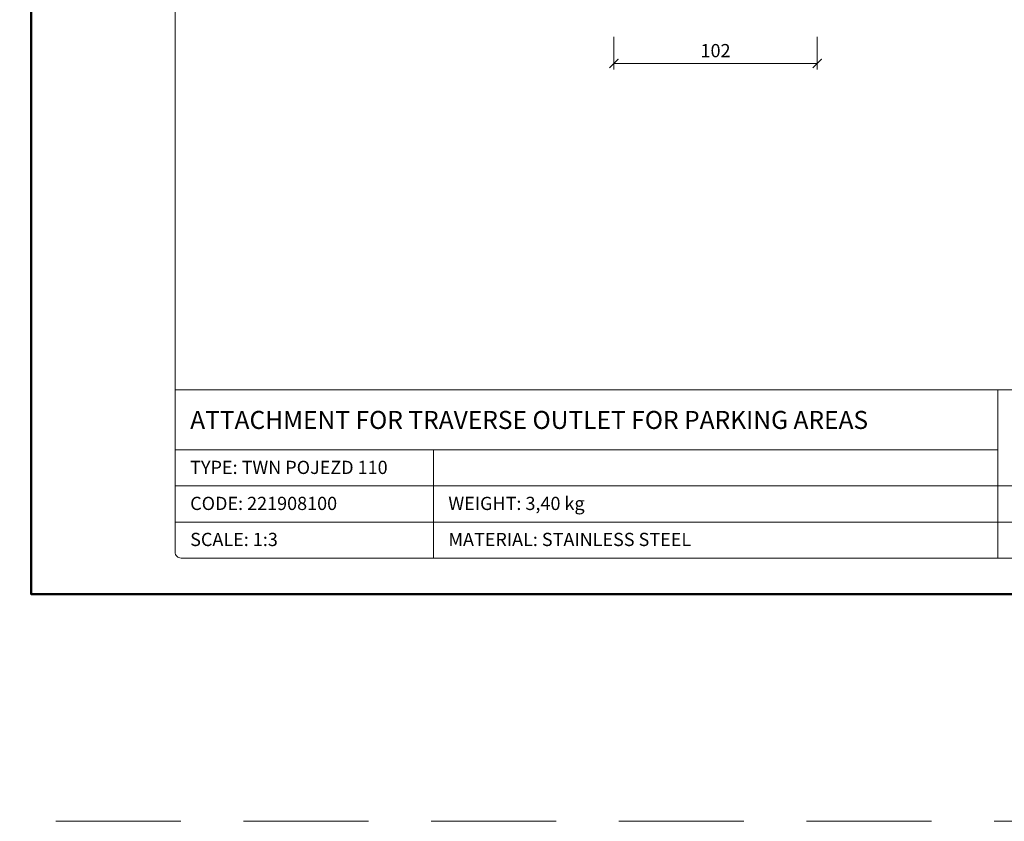
# Model space of a CAD drawing. Units: millimetres. Extents: x -5843 to 3437, y 8749 to 21653.
# Drawn here: x 1763 to 2255, y 13149 to 13549 of the extents above; entities that cross this region are included whole.
import ezdxf
from ezdxf.enums import TextEntityAlignment as Align

# ---------------------------------------------------------------- set-up
doc = ezdxf.new("R2010")
doc.units = ezdxf.units.MM
doc.linetypes.add('HIDDEN2', pattern=[0.1875, 0.125, -0.0625])
doc.layers.get('DEFPOINTS').update_dxf_attribs({"color": 254, "lineweight": 30})
for name, color, linetype, lineweight in [('TOPWET_KOTY', 30, 'Continuous', 13), ('TOPWET_TENKOU', 142, 'Continuous', 13), ('TOPWET_VYKRESOVE_POLE', 254, 'Continuous', 13)]:
    doc.layers.add(name, color=color, linetype=linetype, lineweight=lineweight)
doc.styles.add('BOLD_ARIAL_NARROW', font='txt')
doc.styles.add('REGULAR_ARIAL_NARROW', font='ARIALN.TTF')
doc.dimstyles.new('ISO-TW 1-3', dxfattribs={"dimscale": 3, "dimtxt": 2.2, "dimasz": 1.5, "dimexe": 1, "dimexo": 0, "dimgap": 0.75, "dimtad": 1, "dimdec": 0, "dimtxsty": 'REGULAR_ARIAL_NARROW', "dimblk": 'ARCHTICK', "dimcen": 0.5, "dimclrd": 256, "dimclre": 256, "dimclrt": 256, "dimadec": 0, "dimazin": 0, "dimtfac": 1, "dimtdec": 0, "dimtmove": 1, "dimatfit": 3, "dimldrblk": 'DOT', "dimfxl": 1, "dimtfill": 1, "dimtzin": 0, "dimlwd": -1, "dimlwe": -1, "dimarcsym": 0})

# ---------------------------------------------------------------- blocks, each defined once
blk = doc.blocks.new('*U4')
at = {"layer": 'TOPWET_VYKRESOVE_POLE', "linetype": 'Continuous', "ltscale": 10}
for p, q in [((-90, 34), (90, 34)), ((47, 34), (47, 6)), ((-90, 24), (47, 24)), ((-47, 24), (-47, 6)), ((-90, 18), (90, 18)), ((-90, 12), (90, 12))]:
    blk.add_line(p, q, dxfattribs=at)
at = {"layer": 'TOPWET_VYKRESOVE_POLE', "color": 243, "lineweight": 50, "ltscale": 10}
blk.add_lwpolyline([(-90, 297), (-114, 297), (-114, 0), (96, 0), (96, 297)], close=True, dxfattribs=at)
at = {"layer": 'TOPWET_VYKRESOVE_POLE', "ltscale": 10}
blk.add_lwpolyline([(90, 285.33), (38.5, 285.33, -0.414214), (37.5, 286.33), (37.5, 291), (-89, 291, 0.414214), (-90, 290), (-90, 7, 0.414214), (-89, 6), (89, 6, 0.414214), (90, 7), (90, 285.33)], format="xyb", close=True, dxfattribs=at)
at = {"color": 7, "style": 'BOLD_ARIAL_NARROW'}
blk.add_attdef('01_OZNAČENÍ_VÝKRESU', text='', height=3, dxfattribs=at).set_placement((90, 291), align=Align.TOP_RIGHT)
at = {"color": 7}
for tag, p, height, style in [('03_A_NADPIS_HLAVNÍ_2_ŘADKY', (-87.5, 29.55), 3, 'BOLD_ARIAL_NARROW'), ('02_NADPIS_HLAVNÍ', (-87.5, 27.5), 3, 'BOLD_ARIAL_NARROW'), ('03_B_NADPIS_HLAVNÍ_2_ŘADKY', (-87.5, 25.35), 3, 'BOLD_ARIAL_NARROW'), ('04_KÓD_NEBO_PODNADPIS', (-87.5, 20), 2.2, 'REGULAR_ARIAL_NARROW'), ('07_REZERVNÍ_POLE', (-44.5, 20), 2.2, 'REGULAR_ARIAL_NARROW'), ('08_VÁHA_KG', (-44.5, 14), 2.2, 'REGULAR_ARIAL_NARROW'), ('05_TYP', (-87.5, 14), 2.2, 'REGULAR_ARIAL_NARROW'), ('06_MĚŘÍTKO', (-87.5, 8), 2.2, 'REGULAR_ARIAL_NARROW'), ('09_MATERIÁL', (-44.5, 8), 2.2, 'REGULAR_ARIAL_NARROW')]:
    blk.add_attdef(tag, p, '', height=height, dxfattribs=dict(at, style=style))
blk = doc.blocks.new('_ArchTick')
at = {"color": 0, "linetype": 'ByBlock', "const_width": 0.15}
blk.add_lwpolyline([(-0.5, -0.5), (0.5, 0.5)], dxfattribs=at)
blk = doc.blocks.new('*D12')
at = {"layer": 'DEFPOINTS', "color": 0, "ltscale": 40, "transparency": 16777216}
for p in [(2059.59, 13540.91), (2161.19, 13540.91), (2161.19, 13527.58)]:
    blk.add_point(p, dxfattribs=at)
at = {"layer": 'TOPWET_KOTY', "ltscale": 40, "transparency": 16777216}
for p, q in [((2059.59, 13540.91), (2059.59, 13524.58)), ((2161.19, 13540.91), (2161.19, 13524.58)), ((2059.59, 13527.58), (2161.19, 13527.58))]:
    blk.add_line(p, q, dxfattribs=at)
at = {"layer": 'TOPWET_KOTY', "ltscale": 40, "transparency": 16777216, "xscale": 4.5, "yscale": 4.5, "zscale": 4.5, "rotation": 180}
blk.add_blockref('_ArchTick', (2059.59, 13527.58), dxfattribs=at)
at = {"layer": 'TOPWET_KOTY', "ltscale": 40, "transparency": 16777216, "xscale": 4.5, "yscale": 4.5, "zscale": 4.5}
blk.add_blockref('_ArchTick', (2161.19, 13527.58), dxfattribs=at)
at = {"layer": 'TOPWET_KOTY', "ltscale": 40, "transparency": 16777216, "insert": (2110.39, 13533.13), "char_height": 6.6, "attachment_point": 5, "style": 'REGULAR_ARIAL_NARROW', "bg_fill": 3, "box_fill_scale": 1.1, "bg_fill_color": 256, "bg_fill_true_color": 13158600, "bg_fill_transparency": 0}
blk.add_mtext('102', dxfattribs=at)
blk = doc.blocks.new('_Dot')
at = {"color": 0, "linetype": 'ByBlock', "lineweight": -2}
blk.add_line((-0.5, 0), (-1, 0), dxfattribs=at)
at = {"color": 0, "linetype": 'ByBlock', "const_width": 0.5}
blk.add_lwpolyline([(-0.25, 0, 1), (0.25, 0, 1)], format="xyb", close=True, dxfattribs=at)

msp = doc.modelspace()

# ---------------------------------------------------------------- linework, layer by layer
at = {"layer": 'DEFPOINTS', "linetype": 'HIDDEN2', "lineweight": 5, "ltscale": 500}
msp.add_line((3437.03, 13149), (-4732.84, 13149), dxfattribs=at)

# ---------------------------------------------------------------- block references
at = {"layer": 'TOPWET_TENKOU', "ltscale": 40}
ref = msp.add_blockref('*U4', (2110.39, 13262.5), dxfattribs=dict(at, xscale=3, yscale=3, zscale=3))
ref.add_attrib('02_NADPIS_HLAVNÍ', 'ATTACHMENT FOR TRAVERSE OUTLET FOR PARKING AREAS', (1847.89, 13345), dxfattribs={"layer": '0', "color": 7, "height": 9, "style": 'BOLD_ARIAL_NARROW'})
ref.add_attrib('04_KÓD_NEBO_PODNADPIS', 'TYPE: TWN POJEZD 110', (1847.89, 13322.5), dxfattribs={"layer": '0', "color": 7, "height": 6.6, "style": 'REGULAR_ARIAL_NARROW'})
ref.add_attrib('05_TYP', 'CODE: 221908100', (1847.89, 13304.5), dxfattribs={"layer": '0', "color": 7, "height": 6.6, "style": 'REGULAR_ARIAL_NARROW'})
ref.add_attrib('06_MĚŘÍTKO', 'SCALE: 1:3', (1847.89, 13286.5), dxfattribs={"layer": '0', "color": 7, "height": 6.6, "style": 'REGULAR_ARIAL_NARROW'})
ref.add_attrib('08_VÁHA_KG', 'WEIGHT: 3,40 kg', (1976.89, 13304.5), dxfattribs={"layer": '0', "color": 7, "height": 6.6, "style": 'REGULAR_ARIAL_NARROW'})
ref.add_attrib('09_MATERIÁL', 'MATERIAL: STAINLESS STEEL', (1976.89, 13286.5), dxfattribs={"layer": '0', "color": 7, "height": 6.6, "style": 'REGULAR_ARIAL_NARROW'})

# ---------------------------------------------------------------- next in the draw order: dimensions: what is measured, and where the dimension line sits
at = {"layer": 'TOPWET_KOTY', "ltscale": 40}
dim = msp.add_linear_dim(base=(2161.19, 13527.58), p1=(2059.59, 13540.91), p2=(2161.19, 13540.91), dimstyle='ISO-TW 1-3', dxfattribs=at)
dim.commit()
dim.dimension.update_dxf_attribs({"geometry": '*D12', "text_midpoint": (2110.39, 13533.13)})

doc.saveas('drawing.dxf')
